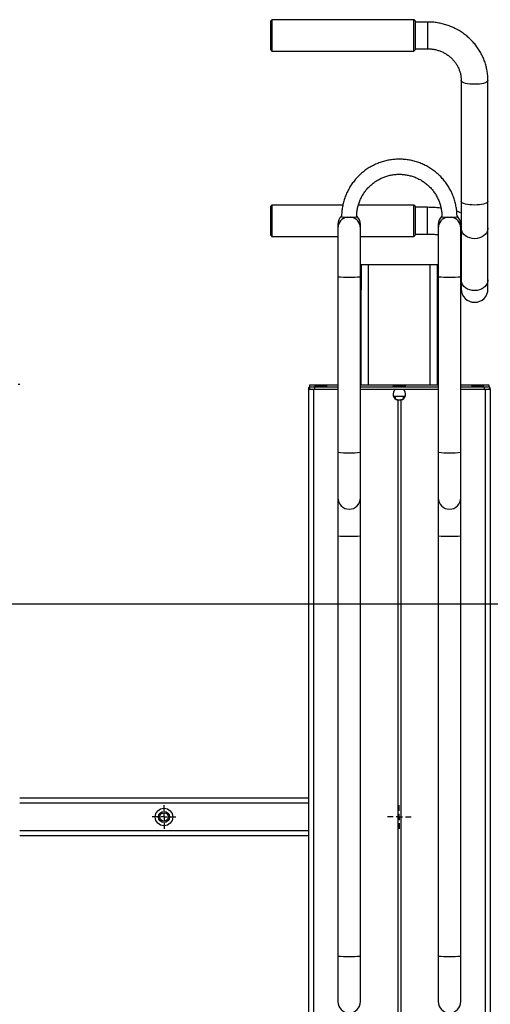
# Model space of a CAD drawing. Units: millimetres. Extents: x 1518 to 3260, y -3248 to 3822.
# Drawn here: x 2367 to 2742, y 1138 to 1923 of the extents above; entities that cross this region are included whole.
import ezdxf
from ezdxf.lldxf.tags import DXFTag

# ---------------------------------------------------------------- set-up
doc = ezdxf.new("R2010")
doc.units = ezdxf.units.MM
doc.layers.add('Default', color=7, linetype='Continuous')
doc.layers.add('GRAY', color=7, linetype='Continuous')
tags = doc.linetypes.add('HIDDEN2', pattern=[4.7625, 3.175, -1.5875]).pattern_tags.tags
tags[6:7] = [DXFTag(74, 4), DXFTag(75, 0), DXFTag(340, '0'), DXFTag(46, 0.0), DXFTag(50, 0.0), DXFTag(44, 0.0), DXFTag(45, 0.0)]
tags[4:5] = [DXFTag(74, 4), DXFTag(75, 0), DXFTag(340, '0'), DXFTag(46, 0.0), DXFTag(50, 0.0), DXFTag(44, 0.0), DXFTag(45, 0.0)]

# ---------------------------------------------------------------- blocks, each defined once
blk = doc.blocks.new('SW_CENTERMARKSYMBOL_507')
at = {"layer": 'GRAY', "color": 7, "linetype": 'Continuous'}
for p, q in [((0.317, 0.483), (0.317, 0.633)), ((0.15, 0.317), (0, 0.317)), ((0.317, 0.317), (0.233, 0.317)), ((0.317, 0.317), (0.317, 0.4)), ((0.317, 0.317), (0.4, 0.317)), ((0.317, 0.317), (0.317, 0.233)), ((0.483, 0.317), (0.633, 0.317)), ((0.317, 0.15), (0.317, 0))]:
    blk.add_line(p, q, dxfattribs=at)
blk = doc.blocks.new('SW_CENTERMARKSYMBOL_504_View_505')
at = {"layer": 'GRAY', "color": 7, "linetype": 'Continuous'}
for p, q in [((0.317, 0.483), (0.317, 0.633)), ((0.15, 0.317), (0, 0.317)), ((0.317, 0.317), (0.233, 0.317)), ((0.317, 0.317), (0.317, 0.4)), ((0.317, 0.317), (0.4, 0.317)), ((0.317, 0.317), (0.317, 0.233)), ((0.483, 0.317), (0.633, 0.317)), ((0.317, 0.15), (0.317, 0))]:
    blk.add_line(p, q, dxfattribs=at)
blk = doc.blocks.new('SE131')
at = {"color": 7, "linetype": 'Continuous'}
for p, q in [((2719.28, 1714.55), (2719.23, 1715.35)), ((2719.64, 1713), (2719.28, 1714.55)), ((2720.35, 1711.52), (2719.64, 1713)), ((2721.38, 1710.17), (2720.35, 1711.52)), ((2739.41, 1711.52), (2738.38, 1710.17)), ((2740.12, 1713), (2739.41, 1711.52)), ((2740.49, 1714.55), (2740.12, 1713)), ((2740.53, 1715.35), (2740.49, 1714.55)), ((2722.71, 1709), (2721.38, 1710.17)), ((2724.27, 1708.04), (2722.71, 1709)), ((2726.03, 1707.34), (2724.27, 1708.04)), ((2727.92, 1706.9), (2726.03, 1707.34)), ((2729.88, 1706.76), (2727.92, 1706.9)), ((2731.84, 1706.9), (2729.88, 1706.76)), ((2733.73, 1707.34), (2731.84, 1706.9)), ((2735.49, 1708.04), (2733.73, 1707.34)), ((2737.06, 1709), (2735.49, 1708.04)), ((2738.38, 1710.17), (2737.06, 1709))]:
    blk.add_line(p, q, dxfattribs=at)
blk = doc.blocks.new('SE130')
blk.add_blockref('SE131', (0, 0))
blk = doc.blocks.new('SE133')
at = {"color": 7, "linetype": 'Continuous'}
for p, q in [((2719.28, 1755.93), (2719.23, 1756.72)), ((2719.64, 1754.37), (2719.28, 1755.93)), ((2720.35, 1752.89), (2719.64, 1754.37)), ((2721.38, 1751.55), (2720.35, 1752.89)), ((2722.71, 1750.38), (2721.38, 1751.55)), ((2724.27, 1749.42), (2722.71, 1750.38)), ((2737.06, 1750.38), (2735.49, 1749.42)), ((2738.38, 1751.55), (2737.06, 1750.38)), ((2739.41, 1752.89), (2738.38, 1751.55)), ((2740.12, 1754.37), (2739.41, 1752.89)), ((2740.49, 1755.93), (2740.12, 1754.37)), ((2740.53, 1756.72), (2740.49, 1755.93)), ((2726.03, 1748.71), (2724.27, 1749.42)), ((2727.92, 1748.28), (2726.03, 1748.71)), ((2729.88, 1748.13), (2727.92, 1748.28)), ((2731.84, 1748.28), (2729.88, 1748.13)), ((2733.73, 1748.71), (2731.84, 1748.28)), ((2735.49, 1749.42), (2733.73, 1748.71))]:
    blk.add_line(p, q, dxfattribs=at)
blk = doc.blocks.new('SE132')
blk.add_blockref('SE133', (0, 0))
blk = doc.blocks.new('SE135')
at = {"color": 7, "linetype": 'Continuous'}
for p, q in [((2719.28, 1777.59), (2719.23, 1777.85)), ((2719.64, 1777.06), (2719.28, 1777.59)), ((2720.35, 1776.56), (2719.64, 1777.06)), ((2721.38, 1776.11), (2720.35, 1776.56)), ((2722.71, 1775.71), (2721.38, 1776.11)), ((2724.27, 1775.39), (2722.71, 1775.71)), ((2726.03, 1775.15), (2724.27, 1775.39)), ((2727.92, 1775.01), (2726.03, 1775.15)), ((2729.88, 1774.96), (2727.92, 1775.01)), ((2731.84, 1775.01), (2729.88, 1774.96)), ((2733.73, 1775.15), (2731.84, 1775.01)), ((2735.49, 1775.39), (2733.73, 1775.15)), ((2737.06, 1775.71), (2735.49, 1775.39)), ((2738.38, 1776.11), (2737.06, 1775.71)), ((2739.41, 1776.56), (2738.38, 1776.11)), ((2740.12, 1777.06), (2739.41, 1776.56)), ((2740.49, 1777.59), (2740.12, 1777.06)), ((2740.53, 1777.85), (2740.49, 1777.59))]:
    blk.add_line(p, q, dxfattribs=at)
blk = doc.blocks.new('SE134')
blk.add_blockref('SE135', (0, 0))
blk = doc.blocks.new('SE137')
at = {"color": 7, "linetype": 'Continuous'}
for p, q in [((2719.28, 1873.82), (2719.23, 1874.09)), ((2719.64, 1873.3), (2719.28, 1873.82)), ((2720.35, 1872.8), (2719.64, 1873.3)), ((2721.38, 1872.35), (2720.35, 1872.8)), ((2722.71, 1871.95), (2721.38, 1872.35)), ((2724.27, 1871.63), (2722.71, 1871.95)), ((2726.03, 1871.39), (2724.27, 1871.63)), ((2727.92, 1871.25), (2726.03, 1871.39)), ((2729.88, 1871.2), (2727.92, 1871.25)), ((2731.84, 1871.25), (2729.88, 1871.2)), ((2733.73, 1871.39), (2731.84, 1871.25)), ((2735.49, 1871.63), (2733.73, 1871.39)), ((2737.06, 1871.95), (2735.49, 1871.63)), ((2738.38, 1872.35), (2737.06, 1871.95)), ((2739.41, 1872.8), (2738.38, 1872.35)), ((2740.12, 1873.3), (2739.41, 1872.8)), ((2740.49, 1873.82), (2740.12, 1873.3)), ((2740.53, 1874.09), (2740.49, 1873.82))]:
    blk.add_line(p, q, dxfattribs=at)
blk = doc.blocks.new('SE136')
blk.add_blockref('SE137', (0, 0))
blk = doc.blocks.new('SE351')
at = {"color": 7, "linetype": 'Continuous'}
for p, q in [((2665.07, 1630.78), (2664.88, 1630.74)), ((2664.88, 1630.74), (2665.07, 1630.7)), ((2665.61, 1630.82), (2665.07, 1630.78)), ((2665.07, 1630.7), (2665.61, 1630.66)), ((2666.47, 1630.85), (2665.61, 1630.82)), ((2665.61, 1630.66), (2666.47, 1630.63)), ((2667.58, 1630.88), (2666.47, 1630.85)), ((2666.47, 1630.63), (2667.58, 1630.6)), ((2668.86, 1630.89), (2667.58, 1630.88)), ((2667.58, 1630.6), (2668.86, 1630.59)), ((2670.22, 1630.89), (2668.86, 1630.89)), ((2668.86, 1630.59), (2670.22, 1630.59)), ((2671.56, 1630.89), (2670.22, 1630.89)), ((2670.22, 1630.59), (2671.56, 1630.6)), ((2672.76, 1630.87), (2671.56, 1630.89)), ((2671.56, 1630.6), (2672.76, 1630.61)), ((2673.76, 1630.84), (2672.76, 1630.87)), ((2672.76, 1630.61), (2673.76, 1630.64)), ((2674.47, 1630.8), (2673.76, 1630.84)), ((2673.76, 1630.64), (2674.47, 1630.68)), ((2674.83, 1630.76), (2674.47, 1630.8)), ((2674.47, 1630.68), (2674.83, 1630.72)), ((2674.83, 1630.72), (2674.83, 1630.76))]:
    blk.add_line(p, q, dxfattribs=at)
blk = doc.blocks.new('SE350')
blk.add_blockref('SE351', (0, 0))
blk = doc.blocks.new('SE353')
at = {"color": 7, "linetype": 'Continuous'}
for p, q in [((2727.57, 1630.44), (2727.38, 1630.4)), ((2727.38, 1630.4), (2727.57, 1630.36)), ((2728.11, 1630.48), (2727.57, 1630.44)), ((2727.57, 1630.36), (2728.11, 1630.32)), ((2728.97, 1630.51), (2728.11, 1630.48)), ((2728.11, 1630.32), (2728.97, 1630.29)), ((2730.08, 1630.54), (2728.97, 1630.51)), ((2728.97, 1630.29), (2730.08, 1630.27)), ((2731.36, 1630.55), (2730.08, 1630.54)), ((2730.08, 1630.27), (2731.36, 1630.25)), ((2732.72, 1630.56), (2731.36, 1630.55)), ((2731.36, 1630.25), (2732.72, 1630.25)), ((2734.06, 1630.55), (2732.72, 1630.56)), ((2732.72, 1630.25), (2734.06, 1630.26)), ((2735.26, 1630.53), (2734.06, 1630.55)), ((2734.06, 1630.26), (2735.26, 1630.28)), ((2736.26, 1630.5), (2735.26, 1630.53)), ((2735.26, 1630.28), (2736.26, 1630.3)), ((2736.97, 1630.46), (2736.26, 1630.5)), ((2736.26, 1630.3), (2736.97, 1630.34)), ((2737.33, 1630.42), (2736.97, 1630.46)), ((2736.97, 1630.34), (2737.33, 1630.38)), ((2737.33, 1630.38), (2737.33, 1630.42))]:
    blk.add_line(p, q, dxfattribs=at)
blk = doc.blocks.new('SE352')
blk.add_blockref('SE353', (0, 0))
blk = doc.blocks.new('SE355')
at = {"color": 7, "linetype": 'Continuous'}
for p, q in [((2602.57, 1630.44), (2602.38, 1630.4)), ((2602.38, 1630.4), (2602.57, 1630.36)), ((2603.11, 1630.48), (2602.57, 1630.44)), ((2602.57, 1630.36), (2603.11, 1630.32)), ((2603.97, 1630.51), (2603.11, 1630.48)), ((2603.11, 1630.32), (2603.97, 1630.29)), ((2605.08, 1630.54), (2603.97, 1630.51)), ((2603.97, 1630.29), (2605.08, 1630.27)), ((2606.36, 1630.55), (2605.08, 1630.54)), ((2605.08, 1630.27), (2606.36, 1630.25)), ((2607.72, 1630.56), (2606.36, 1630.55)), ((2606.36, 1630.25), (2607.72, 1630.25)), ((2609.06, 1630.55), (2607.72, 1630.56)), ((2607.72, 1630.25), (2609.06, 1630.26)), ((2610.26, 1630.53), (2609.06, 1630.55)), ((2609.06, 1630.26), (2610.26, 1630.28)), ((2611.26, 1630.5), (2610.26, 1630.53)), ((2610.26, 1630.28), (2611.26, 1630.3)), ((2611.97, 1630.46), (2611.26, 1630.5)), ((2611.26, 1630.3), (2611.97, 1630.34)), ((2612.33, 1630.42), (2611.97, 1630.46)), ((2611.97, 1630.34), (2612.33, 1630.38)), ((2612.33, 1630.38), (2612.33, 1630.42))]:
    blk.add_line(p, q, dxfattribs=at)
blk = doc.blocks.new('SE354')
blk.add_blockref('SE355', (0, 0))
blk = doc.blocks.new('SE1')
at = {"color": 7, "linetype": 'Continuous'}
for p, q in [((2568.38, 1922.68), (2567.38, 1921.68)), ((2568.38, 1922.68), (2568.38, 1897.68)), ((2681.38, 1922.68), (2568.38, 1922.68)), ((2681.38, 1897.68), (2681.38, 1922.68)), ((2682.38, 1921.68), (2681.38, 1922.68)), ((2567.38, 1898.68), (2567.38, 1921.68)), ((2682.38, 1921.68), (2682.38, 1898.68)), ((2692.38, 1920.83), (2682.38, 1920.83)), ((2692.38, 1920.83), (2692.38, 1899.53)), ((2682.38, 1899.53), (2692.38, 1899.53)), ((2567.38, 1898.68), (2568.38, 1897.68)), ((2568.38, 1897.68), (2681.38, 1897.68)), ((2681.38, 1897.68), (2682.38, 1898.68)), ((2719.23, 1874.09), (2719.23, 1777.85)), ((2740.53, 1777.85), (2740.53, 1874.09)), ((2568.38, 1774.99), (2567.38, 1773.99)), ((2567.38, 1750.99), (2567.38, 1773.99)), ((2568.38, 1774.99), (2568.38, 1749.99)), ((2624.89, 1774.99), (2568.38, 1774.99)), ((2681.38, 1774.99), (2637.27, 1774.99)), ((2681.38, 1749.99), (2681.38, 1774.99)), ((2682.38, 1773.99), (2681.38, 1774.99)), ((2682.38, 1773.99), (2682.38, 1750.99)), ((2719.23, 1777.85), (2719.23, 1756.72)), ((2740.53, 1756.72), (2740.53, 1777.85)), ((2692.38, 1773.14), (2682.38, 1773.14)), ((2692.38, 1771.92), (2692.38, 1773.14)), ((2692.38, 1751.84), (2692.38, 1771.92)), ((2620.88, 1759.55), (2620.88, 1759.54)), ((2620.88, 1759.54), (2620.88, 1756.46)), ((2638.88, 1759.54), (2638.88, 1759.55)), ((2638.88, 1756.46), (2638.88, 1759.54)), ((2700.88, 1759.55), (2700.88, 1759.54)), ((2700.88, 1759.54), (2700.88, 1756.46)), ((2718.88, 1759.54), (2718.88, 1759.55)), ((2718.88, 1756.46), (2718.88, 1759.54)), ((2567.38, 1750.99), (2568.38, 1749.99)), ((2568.38, 1749.99), (2620.88, 1749.99)), ((2620.88, 1756.46), (2620.88, 1717.82)), ((2638.88, 1717.82), (2638.88, 1756.46)), ((2638.88, 1749.99), (2681.38, 1749.99)), ((2681.38, 1749.99), (2682.38, 1750.99)), ((2682.38, 1751.84), (2692.38, 1751.84)), ((2700.88, 1756.46), (2700.88, 1717.82)), ((2718.88, 1717.82), (2718.88, 1756.46)), ((2719.23, 1756.72), (2719.23, 1715.35)), ((2740.53, 1715.35), (2740.53, 1756.72)), ((2638.88, 1727.27), (2639.38, 1727.27)), ((2645.38, 1727.27), (2639.38, 1727.27)), ((2639.38, 1727.27), (2639.38, 1707.27)), ((2645.38, 1631.48), (2645.38, 1727.27)), ((2694.38, 1727.27), (2645.38, 1727.27)), ((2694.38, 1631.48), (2694.38, 1727.27)), ((2700.38, 1727.27), (2694.38, 1727.27)), ((2700.38, 1727.27), (2700.88, 1727.27)), ((2700.38, 1707.27), (2700.38, 1727.27)), ((2620.88, 1717.82), (2620.88, 1577.88)), ((2638.88, 1577.88), (2638.88, 1717.82)), ((2700.88, 1717.82), (2700.88, 1577.88)), ((2718.88, 1577.88), (2718.88, 1717.82)), ((2719.23, 1715.35), (2719.23, 1708.1)), ((2740.53, 1708.1), (2740.53, 1715.35)), ((2639.38, 1707.27), (2638.88, 1707.27)), ((2639.38, 1631.48), (2639.38, 1707.27)), ((2700.88, 1707.27), (2700.38, 1707.27)), ((2700.38, 1631.48), (2700.38, 1707.27)), ((2366.25, 1632.22), (2367.38, 1632.22)), ((2598.38, 1629.4), (2597.38, 1629.4)), ((2597.38, 1629.4), (2597.38, 1628.22)), ((2597.38, 1628.22), (2598.51, 1628.22)), ((2597.38, 1628.22), (2597.38, 608.58)), ((2598.38, 1631.36), (2598.38, 1630.25)), ((2598.38, 1630.25), (2598.38, 1628.25)), ((2601.38, 1628.13), (2601.38, 1628.09)), ((2601.38, 1628.09), (2601.38, 608.58)), ((2601.38, 1628.09), (2620.88, 1628.09)), ((2620.88, 1631.48), (2602.38, 1631.48)), ((2602.38, 1630.12), (2602.38, 1628.13)), ((2602.38, 1630.12), (2620.88, 1630.12)), ((2602.38, 1628.13), (2620.88, 1628.13)), ((2700.88, 1631.48), (2638.88, 1631.48)), ((2638.88, 1630.12), (2700.88, 1630.12)), ((2638.88, 1628.13), (2700.88, 1628.13)), ((2737.38, 1631.48), (2718.88, 1631.48)), ((2718.88, 1630.12), (2737.38, 1630.12)), ((2718.88, 1628.13), (2737.38, 1628.13)), ((2718.88, 1628.09), (2738.38, 1628.09)), ((2737.38, 1630.12), (2737.38, 1628.13)), ((2738.38, 1628.09), (2738.38, 1628.13)), ((2738.38, 1628.09), (2738.38, 128.81)), ((2741.25, 1628.22), (2742.38, 1628.22)), ((2741.38, 1630.25), (2741.38, 1631.36)), ((2741.38, 1630.25), (2741.38, 1628.25)), ((2742.38, 1629.4), (2741.38, 1629.4)), ((2742.38, 1628.22), (2742.38, 1629.4)), ((2742.38, 1628.22), (2742.38, 128.93)), ((2674.51, 1622.5), (2665.25, 1622.5)), ((2666.79, 1622.24), (2665.38, 1622.21)), ((2666.79, 1620.49), (2666.79, 1622.24)), ((2668.73, 1619.52), (2668.73, 129.59)), ((2671.03, 1619.52), (2671.03, 129.59)), ((2672.98, 1622.24), (2672.98, 1620.49)), ((2674.38, 1622.21), (2672.98, 1622.24)), ((2620.88, 1577.88), (2620.88, 1541.54)), ((2638.88, 1541.54), (2638.88, 1577.88)), ((2700.88, 1577.88), (2700.88, 1541.54)), ((2718.88, 1541.54), (2718.88, 1577.88)), ((2620.88, 1541.56), (2620.88, 1511.3)), ((2638.88, 1511.3), (2638.88, 1541.56)), ((2700.88, 1541.56), (2700.88, 1511.3)), ((2718.88, 1511.3), (2718.88, 1541.56)), ((2620.88, 1511.3), (2620.88, 1176.46)), ((2638.88, 1176.46), (2638.88, 1511.3)), ((2700.88, 1511.3), (2700.88, 1176.46)), ((2718.88, 1176.46), (2718.88, 1511.3)), ((2597.38, 1302.27), (2367.38, 1302.27)), ((2597.38, 1298.27), (2367.38, 1298.27)), ((2597.38, 1276.27), (2367.38, 1276.27)), ((2597.38, 1272.27), (2367.38, 1272.27)), ((2620.88, 1176.46), (2620.88, 1140.12)), ((2638.88, 1140.12), (2638.88, 1176.46)), ((2700.88, 1176.46), (2700.88, 1140.12)), ((2718.88, 1140.12), (2718.88, 1176.46))]:
    blk.add_line(p, q, dxfattribs=at)
for radius in [7, 4.4, 3.4]:
    blk.add_circle((2482.38, 1287.27), radius, dxfattribs=at)
for centre, radius, start, end in [((2629.88, 1759.55), 9, 132.21689, 180), ((2629.88, 1759.54), 8.99, 132.14249, 179.99705), ((2629.89, 1759.54), 8.99, 0.00352, 47.92243), ((2629.88, 1759.55), 9, 0, 47.71718), ((2709.88, 1759.55), 9, 132.37278, 180), ((2709.88, 1759.54), 8.99, 132.29376, 179.99707), ((2709.89, 1759.54), 8.99, 0.00355, 48.16375), ((2709.88, 1759.55), 9, 0, 47.95264), ((2629.88, 1756.45), 9, 99.26588, 179.98834), ((2629.88, 1838.59), 73.32, 265.30664, 274.69413), ((2629.88, 1756.45), 9, 0.01166, 80.73412), ((2709.88, 1756.45), 9, 99.26587, 179.98834), ((2709.88, 1838.59), 73.33, 265.3061, 274.69323), ((2709.88, 1756.45), 9, 0.01166, 80.73413), ((2627.56, 1788.3), 70.79, 264.58888, 271.88127), ((2632.21, 1788.3), 70.79, 268.11873, 275.41112), ((2707.56, 1788.3), 70.79, 264.58888, 271.88127), ((2712.21, 1788.3), 70.79, 268.11873, 275.41112), ((2729.88, 1708.1), 10.65, 180, 0), ((2598.29, 1624.46), 5.03, 88.9378, 100.38365), ((2600.38, 1660.64), 32.56, 264.7119, 271.75825), ((2601.38, 1598.93), 32.56, 88.24175, 95.2881), ((2601.38, 1662.67), 32.56, 264.7119, 271.75825), ((2601.38, 1660.67), 32.56, 264.7119, 271.75825), ((2738.38, 1598.93), 32.56, 84.7119, 91.75825), ((2738.38, 1662.67), 32.56, 268.24175, 275.2881), ((2738.38, 1660.67), 32.56, 268.24175, 275.2881), ((2739.38, 1660.64), 32.56, 268.24175, 275.2881), ((2741.47, 1624.46), 5.03, 79.61635, 91.0622), ((2669.88, 1480.37), 141.9, 88.75047, 91.24953), ((2627.56, 1648.36), 70.79, 264.58888, 271.88127), ((2632.21, 1648.36), 70.79, 268.11873, 275.41112), ((2707.56, 1648.36), 70.79, 264.58888, 271.88127), ((2712.21, 1648.36), 70.79, 268.11873, 275.41112), ((2629.88, 1541.54), 9, 180, 0), ((2709.88, 1541.54), 9, 180, 0), ((2627.56, 1581.78), 70.79, 264.58888, 271.88127), ((2632.21, 1581.78), 70.79, 268.11873, 275.41112), ((2707.56, 1581.78), 70.79, 264.58888, 271.88127), ((2712.21, 1581.78), 70.79, 268.11873, 275.41112), ((2629.88, 1291.96), 115.85, 265.54437, 274.45563), ((2709.88, 1291.96), 115.85, 265.54437, 274.45563), ((2629.88, 1140.12), 9, 180, 0), ((2709.88, 1140.12), 9, 180, 0)]:
    blk.add_arc(centre, radius, start, end, dxfattribs=at)
for centre, major_axis, start_param, end_param in [((2669.88, 1624.41), (3.59, 3.55), 1.511828, 3.711896), ((2669.88, 1624.48), (3.59, 3.55), 2.372592, 3.466675), ((2669.88, 1624.41), (-3.59, 3.55), 2.57129, 4.771357), ((2669.88, 1624.48), (-3.59, 3.55), 2.81651, 3.910593)]:
    blk.add_ellipse(centre, major_axis=major_axis, ratio=0.978646, start_param=start_param, end_param=end_param, dxfattribs=at)
for points, knots in [([(2740.53, 1874.09), (2740.52, 1874.85), (2740.49, 1876.87), (2740.18, 1880.14), (2739.52, 1883.88), (2738.55, 1887.55), (2737.28, 1891.13), (2735.71, 1894.6), (2733.86, 1897.93), (2731.74, 1901.11), (2729.36, 1904.11), (2726.73, 1906.92), (2723.88, 1909.51), (2720.83, 1911.87), (2717.58, 1913.98), (2714.17, 1915.83), (2710.61, 1917.41), (2706.94, 1918.7), (2703.16, 1919.7), (2699.32, 1920.39), (2695.71, 1920.77), (2693.4, 1920.81), (2692.38, 1920.83)], [0, 0, 0, 0, 0.030882, 0.082265, 0.133653, 0.185046, 0.236452, 0.287877, 0.339329, 0.390812, 0.442332, 0.493891, 0.545491, 0.597134, 0.648817, 0.700541, 0.752302, 0.804097, 0.855923, 0.907776, 0.95965, 1, 1, 1, 1]), ([(2692.38, 1899.53), (2692.82, 1899.52), (2694.22, 1899.5), (2696.57, 1899.26), (2699.4, 1898.7), (2702.15, 1897.84), (2704.78, 1896.71), (2707.26, 1895.32), (2709.58, 1893.69), (2711.7, 1891.83), (2713.59, 1889.76), (2715.25, 1887.51), (2716.64, 1885.11), (2717.75, 1882.57), (2718.57, 1879.94), (2719.07, 1877.27), (2719.22, 1875.31), (2719.23, 1874.27), (2719.23, 1874.09)], [0, 0, 0, 0, 0.030859, 0.098603, 0.166372, 0.234169, 0.302026, 0.369979, 0.438061, 0.506306, 0.574745, 0.643404, 0.712303, 0.781448, 0.850832, 0.920427, 0.986639, 1, 1, 1, 1]), ([(2715.88, 1765.51), (2715.87, 1766.23), (2715.84, 1768.21), (2715.54, 1771.46), (2714.9, 1775.22), (2713.94, 1778.91), (2712.68, 1782.51), (2711.12, 1786), (2709.28, 1789.34), (2707.18, 1792.52), (2704.81, 1795.51), (2702.21, 1798.3), (2699.38, 1800.86), (2696.35, 1803.18), (2693.14, 1805.24), (2689.77, 1807.03), (2686.26, 1808.54), (2682.64, 1809.74), (2678.93, 1810.65), (2675.16, 1811.24), (2671.36, 1811.52), (2667.54, 1811.49), (2663.74, 1811.14), (2659.98, 1810.47), (2656.29, 1809.5), (2652.7, 1808.22), (2649.22, 1806.65), (2645.88, 1804.8), (2642.71, 1802.68), (2639.72, 1800.3), (2636.95, 1797.69), (2634.39, 1794.85), (2632.09, 1791.81), (2630.04, 1788.6), (2628.26, 1785.22), (2626.77, 1781.71), (2625.58, 1778.08), (2624.69, 1774.37), (2624.11, 1770.6), (2623.9, 1767.64), (2623.88, 1765.94), (2623.88, 1765.51)], [0, 0, 0, 0, 0.014875, 0.041253, 0.067637, 0.094021, 0.120405, 0.146789, 0.173173, 0.199558, 0.225942, 0.252326, 0.278711, 0.305096, 0.331481, 0.357866, 0.384252, 0.410637, 0.437023, 0.463409, 0.489795, 0.516181, 0.542567, 0.568953, 0.595339, 0.621725, 0.648111, 0.674497, 0.700883, 0.727268, 0.753653, 0.780039, 0.806424, 0.832808, 0.859193, 0.885577, 0.911962, 0.938346, 0.96473, 0.991114, 1, 1, 1, 1]), ([(2635.88, 1765.51), (2635.89, 1766.04), (2635.91, 1767.66), (2636.18, 1770.37), (2636.8, 1773.59), (2637.73, 1776.73), (2638.96, 1779.77), (2640.48, 1782.68), (2642.27, 1785.43), (2644.32, 1788), (2646.6, 1790.35), (2649.1, 1792.48), (2651.8, 1794.35), (2654.66, 1795.96), (2657.66, 1797.28), (2660.78, 1798.31), (2663.98, 1799.03), (2667.24, 1799.44), (2670.52, 1799.54), (2673.79, 1799.32), (2677.03, 1798.79), (2680.2, 1797.95), (2683.28, 1796.8), (2686.23, 1795.37), (2689.03, 1793.66), (2691.65, 1791.68), (2694.07, 1789.47), (2696.27, 1787.03), (2698.22, 1784.39), (2699.9, 1781.58), (2701.31, 1778.61), (2702.43, 1775.53), (2703.24, 1772.35), (2703.73, 1769.16), (2703.87, 1766.87), (2703.88, 1765.68), (2703.88, 1765.51)], [0, 0, 0, 0, 0.014875, 0.04556, 0.076254, 0.106948, 0.137642, 0.168336, 0.199029, 0.229722, 0.260414, 0.291106, 0.321798, 0.352489, 0.38318, 0.41387, 0.44456, 0.47525, 0.505939, 0.536629, 0.567319, 0.598008, 0.628698, 0.659388, 0.690078, 0.720768, 0.751459, 0.782151, 0.812843, 0.843535, 0.874227, 0.90492, 0.935614, 0.966308, 0.99539, 1, 1, 1, 1]), ([(2703.15, 1772.49), (2702.97, 1772.51), (2701.54, 1772.71), (2698.81, 1772.93), (2695.4, 1773.12), (2693.25, 1773.14), (2692.38, 1773.14)], [0, 0, 0, 0, 0.052321, 0.40721, 0.761057, 1, 1, 1, 1]), ([(2719.23, 1768.73), (2718.52, 1769), (2717.36, 1769.43), (2716.11, 1769.78), (2715.63, 1769.92)], [0, 0, 0, 0, 0.613176, 1, 1, 1, 1]), ([(2692.38, 1751.84), (2692.9, 1751.84), (2694.44, 1751.83), (2696.96, 1751.71), (2699.28, 1751.52), (2700.56, 1751.35), (2700.88, 1751.3)], [0, 0, 0, 0, 0.181774, 0.532079, 0.881709, 1, 1, 1, 1]), ([(2718.88, 1744.82), (2719.01, 1744.69), (2719.17, 1744.52), (2719.22, 1744.45), (2719.23, 1744.43)], [0, 0, 0, 0, 0.792461, 1, 1, 1, 1]), ([(2672.18, 1619.99), (2671.85, 1619.85), (2671.19, 1619.57), (2670, 1619.41), (2668.86, 1619.52), (2668.08, 1619.76), (2667.7, 1619.94), (2667.59, 1619.99)], [0, 0, 0, 0, 0.241702, 0.484791, 0.702514, 0.915323, 1, 1, 1, 1]), ([(2671.03, 1619.52), (2670.84, 1619.48), (2670.46, 1619.41), (2669.8, 1619.38), (2669.2, 1619.43), (2668.88, 1619.49), (2668.73, 1619.52)], [0, 0, 0, 0, 0.266809, 0.534126, 0.790926, 1, 1, 1, 1])]:
    blk.add_open_spline(points, degree=3, knots=knots, dxfattribs=at)
at = {"layer": 'Default', "color": 7, "linetype": 'HIDDEN2'}
blk.add_line((1614.88, 1457.27), (3162.38, 1457.27), dxfattribs=at)
for name in ['SE136', 'SE134', 'SE132', 'SE130', 'SE354', 'SE350', 'SE352']:
    blk.add_blockref(name, (0, 0))
at = {"layer": 'GRAY', "color": 7, "xscale": 30, "yscale": 30, "zscale": 30}
for name, p in [('SW_CENTERMARKSYMBOL_504_View_505', (2472.88, 1277.77)), ('SW_CENTERMARKSYMBOL_507', (2660.38, 1277.77))]:
    blk.add_blockref(name, p, dxfattribs=at)
blk = doc.blocks.new('SE')
at = {"layer": 'Default'}
blk.add_blockref('SE1', (0, 0), dxfattribs=at)

msp = doc.modelspace()

# ---------------------------------------------------------------- block references
msp.add_blockref('SE', (0, 0))

doc.saveas('drawing.dxf')
